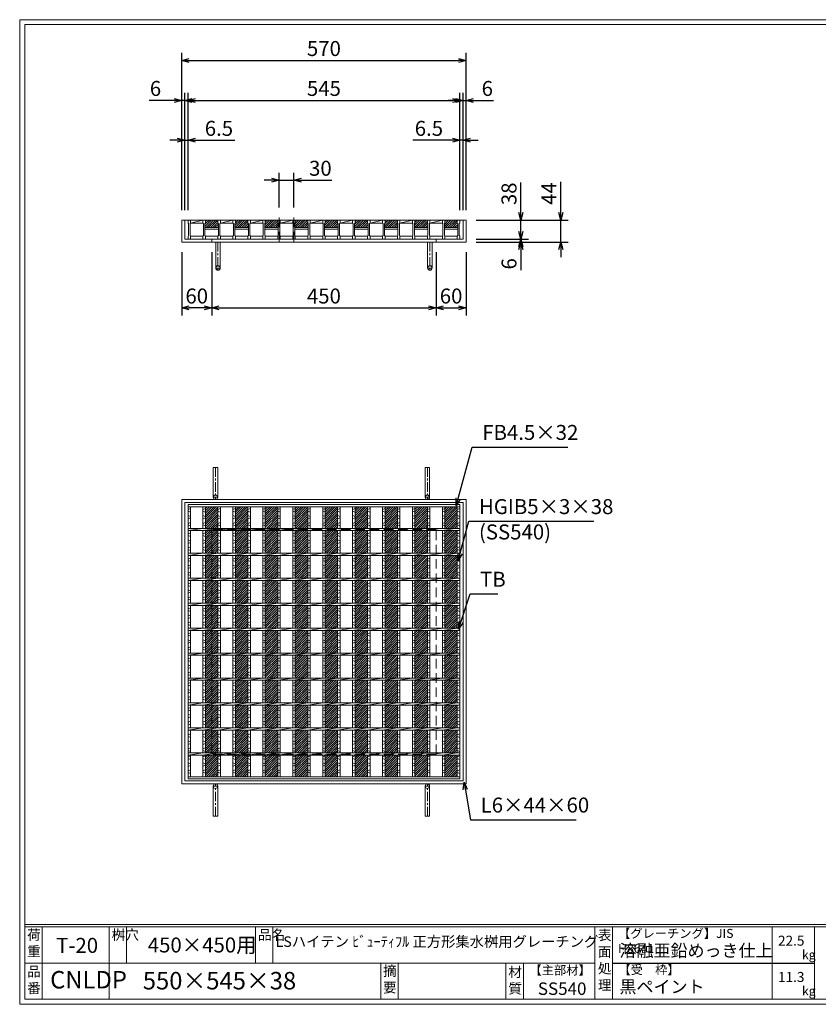
# Model space of a CAD drawing. Units: millimetres. Extents: x -180 to 2610, y -195 to 1778.
# Drawn here: x -180 to 1421, y -195 to 1778 of the extents above; entities that cross this region are included whole.
import ezdxf

# ---------------------------------------------------------------- set-up
doc = ezdxf.new("R2010")
doc.units = ezdxf.units.MM
doc.linetypes.add('CENTER', pattern=[10, 6.25, -1.25, 1.25, -1.25])
doc.linetypes.add('HIDDEN', pattern=[9.525, 6.35, -3.175])
for name, color, linetype, lineweight in [('エンボス', 4, 'Continuous', 13), ('中心線', 1, 'HIDDEN', 13), ('受け枠', 3, 'Continuous', 9), ('寸法線', 2, 'Continuous', 9), ('本体', 7, 'Continuous', 13), ('枠寸法', 31, 'Continuous', 9)]:
    doc.layers.add(name, color=color, linetype=linetype, lineweight=lineweight)
doc.layers.add('外枠', color=7, linetype='Continuous')
doc.dimstyles.new('ISO-25', dxfattribs={"dimscale": 10, "dimtxt": 3, "dimasz": 1.5, "dimexe": 1.5, "dimexo": 2, "dimgap": 0.5, "dimtad": 1, "dimdsep": 46, "dimtxsty": 'Standard', "dimblk": 'OPEN30', "dimcen": 2.5, "dimadec": 0, "dimazin": 0, "dimtfac": 1, "dimtmove": 0, "dimatfit": 0, "dimldrblk": 'OPEN30', "dimfxl": 1, "dimarcsym": 0})

# ---------------------------------------------------------------- blocks, each defined once
blk = doc.blocks.new('_Open30')
at = {"color": 0, "linetype": 'ByBlock', "lineweight": -2}
for p, q in [((-1, 0.27), (0, 0)), ((0, 0), (-1, -0.27)), ((0, 0), (-1, 0))]:
    blk.add_line(p, q, dxfattribs=at)
blk = doc.blocks.new('*D12')
at = {"layer": 'Defpoints', "color": 0, "linetype": 'Continuous'}
for p in [(145.1, 1616.2), (145.1, 1376.2), (151.1, 1376.2)]:
    blk.add_point(p, dxfattribs=at)
at = {"layer": '枠寸法', "color": 0, "linetype": 'Continuous', "lineweight": -2}
for p, q in [((145.1, 1396.2), (145.1, 1631.2)), ((151.1, 1396.2), (151.1, 1631.2)), ((130.1, 1616.2), (79.8, 1616.2)), ((151.1, 1616.2), (145.1, 1616.2)), ((166.1, 1616.2), (181.1, 1616.2))]:
    blk.add_line(p, q, dxfattribs=at)
at = {"layer": '枠寸法', "color": 0, "linetype": 'Continuous', "lineweight": -2, "xscale": 15, "yscale": 15, "zscale": 15}
blk.add_blockref('_Open30', (145.1, 1616.2), dxfattribs=at)
at = {"layer": '枠寸法', "color": 0, "linetype": 'Continuous', "lineweight": -2, "xscale": 15, "yscale": 15, "zscale": 15, "rotation": 180}
blk.add_blockref('_Open30', (151.1, 1616.2), dxfattribs=at)
at = {"layer": '枠寸法', "color": 0, "linetype": 'Continuous', "insert": (92.4, 1636.2), "char_height": 30, "attachment_point": 5}
blk.add_mtext('6', dxfattribs=at)
blk = doc.blocks.new('*D13')
at = {"layer": 'Defpoints', "color": 0, "linetype": 'Continuous'}
for p in [(157.6, 1536.2), (151.1, 1376.2), (157.6, 1376.2)]:
    blk.add_point(p, dxfattribs=at)
at = {"layer": '枠寸法', "color": 0, "linetype": 'Continuous', "lineweight": -2}
for p, q in [((151.1, 1396.2), (151.1, 1551.2)), ((157.6, 1396.2), (157.6, 1551.2)), ((136.1, 1536.2), (121.1, 1536.2)), ((151.1, 1536.2), (157.6, 1536.2)), ((172.6, 1536.2), (251.7, 1536.2))]:
    blk.add_line(p, q, dxfattribs=at)
at = {"layer": '枠寸法', "color": 0, "linetype": 'Continuous', "lineweight": -2, "xscale": 15, "yscale": 15, "zscale": 15}
blk.add_blockref('_Open30', (151.1, 1536.2), dxfattribs=at)
at = {"layer": '枠寸法', "color": 0, "linetype": 'Continuous', "lineweight": -2, "xscale": 15, "yscale": 15, "zscale": 15, "rotation": 180}
blk.add_blockref('_Open30', (157.6, 1536.2), dxfattribs=at)
at = {"layer": '枠寸法', "color": 0, "linetype": 'Continuous', "insert": (219.6, 1556.2), "char_height": 30, "attachment_point": 5}
blk.add_mtext('6.5', dxfattribs=at)
blk = doc.blocks.new('*D14')
at = {"layer": 'Defpoints', "color": 0, "linetype": 'Continuous'}
for p in [(702.6, 1536.2), (702.6, 1376.2), (709.1, 1376.2)]:
    blk.add_point(p, dxfattribs=at)
at = {"layer": '枠寸法', "color": 0, "linetype": 'Continuous', "lineweight": -2}
for p, q in [((702.6, 1396.2), (702.6, 1551.2)), ((709.1, 1396.2), (709.1, 1551.2)), ((687.6, 1536.2), (608.6, 1536.2)), ((709.1, 1536.2), (702.6, 1536.2)), ((724.1, 1536.2), (739.1, 1536.2))]:
    blk.add_line(p, q, dxfattribs=at)
at = {"layer": '枠寸法', "color": 0, "linetype": 'Continuous', "lineweight": -2, "xscale": 15, "yscale": 15, "zscale": 15}
blk.add_blockref('_Open30', (702.6, 1536.2), dxfattribs=at)
at = {"layer": '枠寸法', "color": 0, "linetype": 'Continuous', "lineweight": -2, "xscale": 15, "yscale": 15, "zscale": 15, "rotation": 180}
blk.add_blockref('_Open30', (709.1, 1536.2), dxfattribs=at)
at = {"layer": '枠寸法', "color": 0, "linetype": 'Continuous', "insert": (640.6, 1556.2), "char_height": 30, "attachment_point": 5}
blk.add_mtext('6.5', dxfattribs=at)
blk = doc.blocks.new('*D15')
at = {"layer": 'Defpoints', "color": 0, "linetype": 'Continuous'}
for p in [(715.1, 1616.2), (709.1, 1376.2), (715.1, 1376.2)]:
    blk.add_point(p, dxfattribs=at)
at = {"layer": '枠寸法', "color": 0, "linetype": 'Continuous', "lineweight": -2}
for p, q in [((709.1, 1396.2), (709.1, 1631.2)), ((715.1, 1396.2), (715.1, 1631.2)), ((694.1, 1616.2), (679.1, 1616.2)), ((709.1, 1616.2), (715.1, 1616.2)), ((730.1, 1616.2), (770.3, 1616.2))]:
    blk.add_line(p, q, dxfattribs=at)
at = {"layer": '枠寸法', "color": 0, "linetype": 'Continuous', "lineweight": -2, "xscale": 15, "yscale": 15, "zscale": 15}
blk.add_blockref('_Open30', (709.1, 1616.2), dxfattribs=at)
at = {"layer": '枠寸法', "color": 0, "linetype": 'Continuous', "lineweight": -2, "xscale": 15, "yscale": 15, "zscale": 15, "rotation": 180}
blk.add_blockref('_Open30', (715.1, 1616.2), dxfattribs=at)
at = {"layer": '枠寸法', "color": 0, "linetype": 'Continuous', "insert": (757.7, 1636.2), "char_height": 30, "attachment_point": 5}
blk.add_mtext('6', dxfattribs=at)
blk = doc.blocks.new('*D16')
at = {"layer": 'Defpoints', "color": 0, "linetype": 'Continuous'}
for p in [(715.1, 1696.2), (145.1, 1376.2), (715.1, 1376.2)]:
    blk.add_point(p, dxfattribs=at)
at = {"layer": '枠寸法', "color": 0, "linetype": 'Continuous', "lineweight": -2}
for p, q in [((145.1, 1396.2), (145.1, 1711.2)), ((715.1, 1396.2), (715.1, 1711.2)), ((160.1, 1696.2), (700.1, 1696.2))]:
    blk.add_line(p, q, dxfattribs=at)
at = {"layer": '枠寸法', "color": 0, "linetype": 'Continuous', "lineweight": -2, "xscale": 15, "yscale": 15, "zscale": 15, "rotation": 180}
blk.add_blockref('_Open30', (145.1, 1696.2), dxfattribs=at)
at = {"layer": '枠寸法', "color": 0, "linetype": 'Continuous', "lineweight": -2, "xscale": 15, "yscale": 15, "zscale": 15}
blk.add_blockref('_Open30', (715.1, 1696.2), dxfattribs=at)
at = {"layer": '枠寸法', "color": 0, "linetype": 'Continuous', "insert": (430.1, 1716.2), "char_height": 30, "attachment_point": 5}
blk.add_mtext('570', dxfattribs=at)
blk = doc.blocks.new('*D17')
at = {"layer": 'Defpoints', "color": 0, "linetype": 'Continuous'}
for p in [(205.1, 1332.2), (655.1, 1332.2), (655.1, 1200.2)]:
    blk.add_point(p, dxfattribs=at)
at = {"layer": '枠寸法', "color": 0, "linetype": 'Continuous', "lineweight": -2}
for p, q in [((205.1, 1312.2), (205.1, 1185.2)), ((655.1, 1312.2), (655.1, 1185.2)), ((220.1, 1200.2), (640.1, 1200.2))]:
    blk.add_line(p, q, dxfattribs=at)
at = {"layer": '枠寸法', "color": 0, "linetype": 'Continuous', "lineweight": -2, "xscale": 15, "yscale": 15, "zscale": 15, "rotation": 180}
blk.add_blockref('_Open30', (205.1, 1200.2), dxfattribs=at)
at = {"layer": '枠寸法', "color": 0, "linetype": 'Continuous', "lineweight": -2, "xscale": 15, "yscale": 15, "zscale": 15}
blk.add_blockref('_Open30', (655.1, 1200.2), dxfattribs=at)
at = {"layer": '枠寸法', "color": 0, "linetype": 'Continuous', "insert": (430.1, 1220.2), "char_height": 30, "attachment_point": 5}
blk.add_mtext('450', dxfattribs=at)
blk = doc.blocks.new('*D18')
at = {"layer": 'Defpoints', "color": 0, "linetype": 'Continuous'}
for p in [(715.1, 1376.2), (715.1, 1332.2), (905.1, 1332.2)]:
    blk.add_point(p, dxfattribs=at)
at = {"layer": '枠寸法', "color": 0, "linetype": 'Continuous', "lineweight": -2}
for p, q in [((905.1, 1391.2), (905.1, 1452.6)), ((735.1, 1376.2), (920.1, 1376.2)), ((905.1, 1332.2), (905.1, 1376.2)), ((735.1, 1332.2), (920.1, 1332.2)), ((905.1, 1317.2), (905.1, 1302.2))]:
    blk.add_line(p, q, dxfattribs=at)
at = {"layer": '枠寸法', "color": 0, "linetype": 'Continuous', "lineweight": -2, "xscale": 15, "yscale": 15, "zscale": 15}
for p, rotation in [((905.1, 1376.2), 270), ((905.1, 1332.2), 90)]:
    blk.add_blockref('_Open30', p, dxfattribs=dict(at, rotation=rotation))
at = {"layer": '枠寸法', "color": 0, "linetype": 'Continuous', "insert": (885.1, 1429.4), "char_height": 30, "attachment_point": 5, "rotation": 90}
blk.add_mtext('44', dxfattribs=at)
blk = doc.blocks.new('*D19')
at = {"layer": 'Defpoints', "color": 0, "linetype": 'Continuous'}
for p in [(715.1, 1338.2), (715.1, 1332.2), (825.1, 1332.2)]:
    blk.add_point(p, dxfattribs=at)
at = {"layer": '枠寸法', "color": 0, "linetype": 'Continuous', "lineweight": -2}
for p, q in [((825.1, 1353.2), (825.1, 1368.2)), ((735.1, 1338.2), (840.1, 1338.2)), ((735.1, 1332.2), (840.1, 1332.2)), ((825.1, 1338.2), (825.1, 1332.2)), ((825.1, 1317.2), (825.1, 1275.9))]:
    blk.add_line(p, q, dxfattribs=at)
at = {"layer": '枠寸法', "color": 0, "linetype": 'Continuous', "lineweight": -2, "xscale": 15, "yscale": 15, "zscale": 15}
for p, rotation in [((825.1, 1338.2), 270), ((825.1, 1332.2), 90)]:
    blk.add_blockref('_Open30', p, dxfattribs=dict(at, rotation=rotation))
at = {"layer": '枠寸法', "color": 0, "linetype": 'Continuous', "insert": (805.1, 1288.6), "char_height": 30, "attachment_point": 5, "rotation": 90}
blk.add_mtext('6', dxfattribs=at)
blk = doc.blocks.new('*D20')
at = {"layer": 'Defpoints', "color": 0, "ltscale": 3}
for p in [(715.1, 1376.2), (825.1, 1376.2), (715.1, 1338.2)]:
    blk.add_point(p, dxfattribs=at)
at = {"layer": '寸法線', "color": 0, "lineweight": -2, "ltscale": 3}
for p, q in [((825.1, 1391.2), (825.1, 1451.6)), ((735.1, 1376.2), (840.1, 1376.2)), ((825.1, 1338.2), (825.1, 1376.2)), ((735.1, 1338.2), (840.1, 1338.2)), ((825.1, 1323.2), (825.1, 1308.2))]:
    blk.add_line(p, q, dxfattribs=at)
at = {"layer": '寸法線', "color": 0, "lineweight": -2, "ltscale": 3, "xscale": 15, "yscale": 15, "zscale": 15}
for p, rotation in [((825.1, 1376.2), 270), ((825.1, 1338.2), 90)]:
    blk.add_blockref('_Open30', p, dxfattribs=dict(at, rotation=rotation))
at = {"layer": '寸法線', "color": 0, "ltscale": 3, "insert": (805.1, 1428.9), "char_height": 30, "attachment_point": 5, "rotation": 90}
blk.add_mtext('38', dxfattribs=at)
blk = doc.blocks.new('*D21')
at = {"layer": 'Defpoints', "color": 0, "ltscale": 3}
for p in [(702.6, 1616.2), (157.6, 1376.2), (702.6, 1376.2)]:
    blk.add_point(p, dxfattribs=at)
at = {"layer": '寸法線', "color": 0, "lineweight": -2, "ltscale": 3}
for p, q in [((157.6, 1396.2), (157.6, 1631.2)), ((702.6, 1396.2), (702.6, 1631.2)), ((172.6, 1616.2), (687.6, 1616.2))]:
    blk.add_line(p, q, dxfattribs=at)
at = {"layer": '寸法線', "color": 0, "lineweight": -2, "ltscale": 3, "xscale": 15, "yscale": 15, "zscale": 15, "rotation": 180}
blk.add_blockref('_Open30', (157.6, 1616.2), dxfattribs=at)
at = {"layer": '寸法線', "color": 0, "lineweight": -2, "ltscale": 3, "xscale": 15, "yscale": 15, "zscale": 15}
blk.add_blockref('_Open30', (702.6, 1616.2), dxfattribs=at)
at = {"layer": '寸法線', "color": 0, "ltscale": 3, "insert": (430.1, 1636.2), "char_height": 30, "attachment_point": 5}
blk.add_mtext('545', dxfattribs=at)
blk = doc.blocks.new('*D22')
at = {"layer": 'Defpoints', "color": 0, "ltscale": 3}
for p in [(340.1, 1456.2), (340.1, 1381.2), (370.1, 1381.2)]:
    blk.add_point(p, dxfattribs=at)
at = {"layer": '寸法線', "color": 0, "lineweight": -2, "ltscale": 3}
for p, q in [((340.1, 1401.2), (340.1, 1471.2)), ((370.1, 1401.2), (370.1, 1471.2)), ((325.1, 1456.2), (310.1, 1456.2)), ((340.1, 1456.2), (370.1, 1456.2)), ((385.1, 1456.2), (445.9, 1456.2))]:
    blk.add_line(p, q, dxfattribs=at)
at = {"layer": '寸法線', "color": 0, "lineweight": -2, "ltscale": 3, "xscale": 15, "yscale": 15, "zscale": 15}
blk.add_blockref('_Open30', (340.1, 1456.2), dxfattribs=at)
at = {"layer": '寸法線', "color": 0, "lineweight": -2, "ltscale": 3, "xscale": 15, "yscale": 15, "zscale": 15, "rotation": 180}
blk.add_blockref('_Open30', (370.1, 1456.2), dxfattribs=at)
at = {"layer": '寸法線', "color": 0, "ltscale": 3, "insert": (423, 1476.2), "char_height": 30, "attachment_point": 5}
blk.add_mtext('30', dxfattribs=at)
blk = doc.blocks.new('*D35')
at = {"layer": 'Defpoints', "color": 0, "ltscale": 3}
for p in [(655.1, 1332.2), (715.1, 1332.2), (715.1, 1200.2)]:
    blk.add_point(p, dxfattribs=at)
at = {"layer": '枠寸法', "color": 0, "lineweight": -2, "ltscale": 3}
for p, q in [((655.1, 1312.2), (655.1, 1185.2)), ((715.1, 1312.2), (715.1, 1185.2)), ((670.1, 1200.2), (700.1, 1200.2))]:
    blk.add_line(p, q, dxfattribs=at)
at = {"layer": '枠寸法', "color": 0, "lineweight": -2, "ltscale": 3, "xscale": 15, "yscale": 15, "zscale": 15, "rotation": 180}
blk.add_blockref('_Open30', (655.1, 1200.2), dxfattribs=at)
at = {"layer": '枠寸法', "color": 0, "lineweight": -2, "ltscale": 3, "xscale": 15, "yscale": 15, "zscale": 15}
blk.add_blockref('_Open30', (715.1, 1200.2), dxfattribs=at)
at = {"layer": '枠寸法', "color": 0, "ltscale": 3, "insert": (685.1, 1220.2), "char_height": 30, "attachment_point": 5}
blk.add_mtext('60', dxfattribs=at)
blk = doc.blocks.new('*D36')
at = {"layer": 'Defpoints', "color": 0, "ltscale": 3}
for p in [(145.1, 1332.2), (205.1, 1332.2), (145.1, 1200.2)]:
    blk.add_point(p, dxfattribs=at)
at = {"layer": '枠寸法', "color": 0, "lineweight": -2, "ltscale": 3}
for p, q in [((145.1, 1312.2), (145.1, 1185.2)), ((205.1, 1312.2), (205.1, 1185.2)), ((190.1, 1200.2), (160.1, 1200.2))]:
    blk.add_line(p, q, dxfattribs=at)
at = {"layer": '枠寸法', "color": 0, "lineweight": -2, "ltscale": 3, "xscale": 15, "yscale": 15, "zscale": 15, "rotation": 180}
blk.add_blockref('_Open30', (145.1, 1200.2), dxfattribs=at)
at = {"layer": '枠寸法', "color": 0, "lineweight": -2, "ltscale": 3, "xscale": 15, "yscale": 15, "zscale": 15}
blk.add_blockref('_Open30', (205.1, 1200.2), dxfattribs=at)
at = {"layer": '枠寸法', "color": 0, "ltscale": 3, "insert": (175.1, 1220.2), "char_height": 30, "attachment_point": 5}
blk.add_mtext('60', dxfattribs=at)
blk = doc.blocks.new('*U37')
at = {"layer": 'エンボス', "ltscale": 3}
h = blk.add_hatch(dxfattribs=at)
h.set_pattern_fill('ANSI31', color=256)
h.set_pattern_definition([(45, (-485.4348, -296.7998), (-2.245064, 2.245064), [])])
h.paths.add_polyline_path([(30.5, 12), (29.5, 13), (29.5, 19), (4.5, 19), (4.5, 13), (3.5, 12), (3.5, 4), (30.5, 4)])
at = {"layer": '本体'}
for p, q in [((-30.5, 19), (-25.5, 19)), ((-30.5, 19), (-30.5, 13)), ((-30.5, 19), (-25.5, 19)), ((-30.5, 19), (-30.5, 13)), ((-30.5, 19), (-25.5, 19)), ((-30.5, 19), (-30.5, 13)), ((-30.5, 13), (-29.5, 12)), ((-30.5, 13), (-29.5, 12)), ((-30.5, 13), (-29.5, 12)), ((-29.5, 12), (-29.5, -12)), ((-29.5, 12), (-29.5, -12)), ((-29.5, 12), (-29.5, -12)), ((-25.5, 13), (-26.5, 12)), ((-25.5, 13), (-26.5, 12)), ((-25.5, 13), (-26.5, 12)), ((-26.5, 12), (-26.5, -12)), ((-26.5, 12), (-26.5, -12)), ((-26.5, 12), (-26.5, -12)), ((-25.5, 19), (-25.5, 13)), ((-25.5, 19), (-25.5, 13)), ((-25.5, 19), (-25.5, 13)), ((-25.5, 13), (-0.5, 13)), ((-0.5, 19), (-0.5, 13)), ((-0.5, 19), (-0.5, 13)), ((-0.5, 19), (-0.5, 13)), ((-0.5, 19), (4.5, 19)), ((-0.5, 19), (4.5, 19)), ((-0.5, 19), (4.5, 19)), ((-0.5, 13), (0.5, 12)), ((-0.5, 13), (0.5, 12)), ((-0.5, 13), (0.5, 12)), ((0.5, 12), (0.5, -12)), ((0.5, 12), (0.5, -12)), ((0.5, 12), (0.5, -12)), ((4.5, 13), (3.5, 12)), ((4.5, 13), (3.5, 12)), ((4.5, 13), (3.5, 12)), ((3.5, 12), (3.5, -12)), ((3.5, 12), (3.5, -12)), ((3.5, 12), (3.5, -12)), ((4.5, 19), (4.5, 13)), ((4.5, 19), (4.5, 13)), ((4.5, 19), (4.5, 13)), ((-30.5, -13), (-29.5, -12)), ((-30.5, -13), (-29.5, -12)), ((-30.5, -13), (-29.5, -12)), ((-30.5, -19), (-30.5, -13)), ((-30.5, -19), (-30.5, -13)), ((-30.5, -19), (-30.5, -13)), ((-30.5, -19), (-25.5, -19)), ((-30.5, -19), (-25.5, -19)), ((-30.5, -19), (-25.5, -19)), ((-25.5, -13), (-26.5, -12)), ((-25.5, -13), (-26.5, -12)), ((-25.5, -13), (-26.5, -12)), ((-25.5, -19), (-25.5, -13)), ((-25.5, -19), (-25.5, -13)), ((-25.5, -19), (-25.5, -13)), ((-25.5, -13), (-0.5, -13)), ((-0.5, -13), (0.5, -12)), ((-0.5, -13), (0.5, -12)), ((-0.5, -13), (0.5, -12)), ((-0.5, -19), (-0.5, -13)), ((-0.5, -19), (-0.5, -13)), ((-0.5, -19), (-0.5, -13)), ((-0.5, -19), (4.5, -19)), ((-0.5, -19), (4.5, -19)), ((-0.5, -19), (4.5, -19)), ((4.5, -13), (3.5, -12)), ((4.5, -13), (3.5, -12)), ((4.5, -13), (3.5, -12)), ((4.5, -19), (4.5, -13)), ((4.5, -19), (4.5, -13)), ((4.5, -19), (4.5, -13)), ((4.5, -13), (29.5, -13))]:
    blk.add_line(p, q, dxfattribs=at)
at = {"layer": '本体', "ltscale": 3}
for p, q in [((-25.5, 13), (-0.5, 19)), ((30.5, 4), (3.5, 4)), ((30.5, 1), (3.5, 1))]:
    blk.add_line(p, q, dxfattribs=at)
blk = doc.blocks.new('*U38')
at = {"layer": 'エンボス', "color": 0, "linetype": 'ByBlock', "lineweight": -2}
for p in [(0, 0), (60, 0), (120, 0), (180, 0), (240, 0), (300, 0), (360, 0), (420, 0), (480, 0)]:
    blk.add_blockref('*U37', p, dxfattribs=at)
blk = doc.blocks.new('*U39')
at = {"layer": 'エンボス', "linetype": 'Continuous'}
for p, q in [((-15, 265), (-10, 267)), ((-10, 260), (-15, 262)), ((-15, 253), (-10, 251)), ((-10, 248), (-15, 246)), ((-15, 237), (-10, 239)), ((-10, 232), (-15, 234)), ((-15, 216), (-10, 218)), ((-10, 211), (-15, 213)), ((-15, 204), (-10, 202)), ((-10, 199), (-15, 197)), ((-15, 188), (-10, 190)), ((-10, 183), (-15, 185)), ((-15, 165.6), (-10, 167.6)), ((-10, 160.6), (-15, 162.6)), ((-15, 153.6), (-10, 151.6)), ((-10, 148.6), (-15, 146.6)), ((-15, 137.6), (-10, 139.6)), ((-10, 132.6), (-15, 134.6)), ((-15, 116), (-10, 118)), ((-10, 111), (-15, 113)), ((-15, 104), (-10, 102)), ((-10, 99), (-15, 97)), ((-15, 88), (-10, 90)), ((-10, 83), (-15, 85)), ((-15, 65.6), (-10, 67.6)), ((-10, 60.6), (-15, 62.6)), ((-15, 53.6), (-10, 51.6)), ((-10, 48.6), (-15, 46.6)), ((-15, 37.6), (-10, 39.6)), ((-10, 32.6), (-15, 34.6)), ((-15, 16), (-10, 18)), ((-10, 11), (-15, 13)), ((-15, 4), (-10, 2)), ((-10, -1), (-15, -3)), ((-15, -12), (-10, -10)), ((-10, -17), (-15, -15)), ((-15, -34.4), (-10, -32.4)), ((-10, -39.4), (-15, -37.4)), ((-15, -46.4), (-10, -48.4)), ((-10, -51.4), (-15, -53.4)), ((-15, -62.4), (-10, -60.4)), ((-10, -67.4), (-15, -65.4)), ((-15, -84), (-10, -82)), ((-10, -89), (-15, -87)), ((-15, -96), (-10, -98)), ((-10, -101), (-15, -103)), ((-15, -112), (-10, -110)), ((-10, -117), (-15, -115)), ((-15, -133.5), (-10, -131.5)), ((-10, -138.5), (-15, -136.5)), ((-15, -145.5), (-10, -147.5)), ((-10, -150.5), (-15, -152.5)), ((-15, -161.5), (-10, -159.5)), ((-10, -166.5), (-15, -164.5)), ((-15, -186.7), (-10, -184.7)), ((-10, -191.7), (-15, -189.7)), ((-15, -198.7), (-10, -200.7)), ((-10, -203.7), (-15, -205.7)), ((-15, -214.7), (-10, -212.7)), ((-10, -219.7), (-15, -217.7)), ((-15, -230.7), (-10, -228.7)), ((-10, -235.7), (-15, -233.7)), ((-15, -242.7), (-10, -244.7)), ((-10, -247.7), (-15, -249.7)), ((-15, -258.7), (-10, -256.7)), ((-10, -263.7), (-15, -261.7))]:
    blk.add_line(p, q, dxfattribs=at)
at = {"layer": '本体', "ltscale": 3}
for p, q in [((-15, 270.5), (-15, 227.3)), ((-10, 270.5), (-10, 227.3)), ((-15, 222.8), (15, 227.3)), ((-15, 222.8), (-15, 177.3)), ((-10, 222.8), (-10, 177.3)), ((-15, 172.8), (15, 177.3)), ((-15, 172.8), (-15, 127.3)), ((-10, 172.8), (-10, 127.3)), ((-15, 122.8), (15, 127.3)), ((-15, 122.8), (-15, 77.3)), ((-10, 122.8), (-10, 77.3)), ((-15, 72.8), (15, 77.3)), ((-15, 72.8), (-15, 27.3)), ((-10, 72.8), (-10, 27.3)), ((-15, 22.8), (15, 27.3)), ((-15, 22.8), (-15, -22.7)), ((-10, 22.8), (-10, -22.7)), ((-15, -27.2), (15, -22.7)), ((-15, -27.2), (-15, -72.7)), ((-10, -27.2), (-10, -72.7)), ((-15, -77.2), (15, -72.7)), ((-15, -77.2), (-15, -122.7)), ((-10, -77.2), (-10, -122.7)), ((-15, -127.2), (15, -122.7)), ((-15, -127.2), (-15, -172.7)), ((-10, -127.2), (-10, -172.7)), ((-15, -177.2), (15, -172.7)), ((-15, -177.2), (-15, -222.7)), ((-10, -177.2), (-10, -222.7)), ((-15, -227.2), (15, -222.7)), ((-15, -227.2), (-15, -270.5)), ((-10, -227.2), (-10, -270.5))]:
    blk.add_line(p, q, dxfattribs=at)
blk = doc.blocks.new('*U40')
at = {"layer": 'エンボス', "color": 0, "linetype": 'ByBlock', "lineweight": -2}
for p in [(0, 0), (30, 0), (60, 0), (90, 0), (120, 0), (150, 0), (180, 0), (210, 0), (240, 0), (270, 0), (300, 0), (330, 0), (360, 0), (390, 0), (420, 0), (450, 0), (480, 0)]:
    blk.add_blockref('*U39', p, dxfattribs=at)
blk = doc.blocks.new('*U41')
at = {"layer": 'エンボス', "ltscale": 3}
h = blk.add_hatch(dxfattribs=at)
h.set_pattern_fill('ANSI31', color=256)
h.set_pattern_definition([(45, (-502.4348, -1181.2256), (-2.245064, 2.245064), [])])
h.paths.add_polyline_path([(-12.5, 227.250008), (12.5, 227.250008), (12.5, 270.500008), (-12.5, 270.500008)])
h.paths.add_polyline_path([(-12.5, 177.250008), (12.5, 177.250008), (12.5, 222.750008), (-12.5, 222.750008)])
h.paths.add_polyline_path([(-12.5, 127.250008), (12.5, 127.250008), (12.5, 172.750008), (-12.5, 172.750008)])
h.paths.add_polyline_path([(12.5, 77.250008), (12.5, 122.750008), (-12.5, 122.750008), (-12.5, 77.250008)])
h.paths.add_polyline_path([(12.5, 72.750008), (-12.5, 72.750008), (-12.5, 27.250008), (12.5, 27.250008)])
h.paths.add_polyline_path([(12.5, -22.749992), (12.5, 22.750008), (-12.5, 22.750008), (-12.5, -22.749992)])
h.paths.add_polyline_path([(12.5, -27.249992), (-12.5, -27.249992), (-12.5, -72.749992), (12.5, -72.749992)])
h.paths.add_polyline_path([(-12.5, -122.749992), (12.5, -122.749992), (12.5, -77.249992), (-12.5, -77.249992)])
h.paths.add_polyline_path([(12.5, -127.249992), (-12.5, -127.249992), (-12.5, -172.749992), (12.5, -172.749992)])
h.paths.add_polyline_path([(-12.5, -222.749992), (12.5, -222.749992), (12.5, -177.249992), (-12.5, -177.249992)])
h.paths.add_polyline_path([(-12.5, -270.500008), (12.5, -270.500008), (12.5, -227.249992), (-12.5, -227.249992)])
blk = doc.blocks.new('*U42')
at = {"layer": 'エンボス', "color": 0, "linetype": 'ByBlock', "lineweight": -2}
for p in [(0, 0), (60, 0), (120, 0), (180, 0), (240, 0), (300, 0), (360, 0), (420, 0), (480, 0)]:
    blk.add_blockref('*U41', p, dxfattribs=at)

msp = doc.modelspace()

# ---------------------------------------------------------------- linework, layer by layer
at = {"layer": 'エンボス', "linetype": 'Continuous'}
for p, q in [((157.611, 796.216), (162.611, 798.216)), ((162.611, 791.216), (157.611, 793.216)), ((697.611, 796.216), (702.611, 798.216)), ((702.611, 791.216), (697.611, 793.216)), ((157.611, 784.216), (162.611, 782.216)), ((162.611, 779.216), (157.611, 777.216)), ((157.611, 768.216), (162.611, 770.216)), ((697.611, 784.216), (702.611, 782.216)), ((702.611, 779.216), (697.611, 777.216)), ((697.611, 768.216), (702.611, 770.216)), ((162.611, 763.216), (157.611, 765.216)), ((702.611, 763.216), (697.611, 765.216)), ((157.611, 747.26), (162.611, 749.26)), ((162.611, 742.26), (157.611, 744.26)), ((157.611, 735.26), (162.611, 733.26)), ((162.611, 730.26), (157.611, 728.26)), ((697.611, 747.26), (702.611, 749.26)), ((702.611, 742.26), (697.611, 744.26)), ((697.611, 735.26), (702.611, 733.26)), ((702.611, 730.26), (697.611, 728.26)), ((157.611, 719.26), (162.611, 721.26)), ((162.611, 714.26), (157.611, 716.26)), ((697.611, 719.26), (702.611, 721.26)), ((702.611, 714.26), (697.611, 716.26)), ((157.611, 696.846), (162.611, 698.846)), ((162.611, 691.846), (157.611, 693.846)), ((697.611, 696.846), (702.611, 698.846)), ((702.611, 691.846), (697.611, 693.846)), ((157.611, 684.846), (162.611, 682.846)), ((162.611, 679.846), (157.611, 677.846)), ((697.611, 684.846), (702.611, 682.846)), ((702.611, 679.846), (697.611, 677.846)), ((157.611, 668.846), (162.611, 670.846)), ((162.611, 663.846), (157.611, 665.846)), ((697.611, 668.846), (702.611, 670.846)), ((702.611, 663.846), (697.611, 665.846)), ((157.611, 647.26), (162.611, 649.26)), ((162.611, 642.26), (157.611, 644.26)), ((157.611, 635.26), (162.611, 633.26)), ((697.611, 647.26), (702.611, 649.26)), ((702.611, 642.26), (697.611, 644.26)), ((697.611, 635.26), (702.611, 633.26)), ((162.611, 630.26), (157.611, 628.26)), ((157.611, 619.26), (162.611, 621.26)), ((162.611, 614.26), (157.611, 616.26)), ((702.611, 630.26), (697.611, 628.26)), ((697.611, 619.26), (702.611, 621.26)), ((702.611, 614.26), (697.611, 616.26)), ((157.611, 596.846), (162.611, 598.846)), ((162.611, 591.846), (157.611, 593.846)), ((697.611, 596.846), (702.611, 598.846)), ((702.611, 591.846), (697.611, 593.846)), ((157.611, 584.846), (162.611, 582.846)), ((162.611, 579.846), (157.611, 577.846)), ((697.611, 584.846), (702.611, 582.846)), ((702.611, 579.846), (697.611, 577.846)), ((157.611, 568.846), (162.611, 570.846)), ((162.611, 563.846), (157.611, 565.846)), ((697.611, 568.846), (702.611, 570.846)), ((702.611, 563.846), (697.611, 565.846)), ((157.611, 547.26), (162.611, 549.26)), ((162.611, 542.26), (157.611, 544.26)), ((157.611, 535.26), (162.611, 533.26)), ((697.611, 547.26), (702.611, 549.26)), ((702.611, 542.26), (697.611, 544.26)), ((697.611, 535.26), (702.611, 533.26)), ((162.611, 530.26), (157.611, 528.26)), ((157.611, 519.26), (162.611, 521.26)), ((162.611, 514.26), (157.611, 516.26)), ((702.611, 530.26), (697.611, 528.26)), ((697.611, 519.26), (702.611, 521.26)), ((702.611, 514.26), (697.611, 516.26)), ((157.611, 496.846), (162.611, 498.846)), ((162.611, 491.846), (157.611, 493.846)), ((697.611, 496.846), (702.611, 498.846)), ((702.611, 491.846), (697.611, 493.846)), ((157.611, 484.846), (162.611, 482.846)), ((162.611, 479.846), (157.611, 477.846)), ((697.611, 484.846), (702.611, 482.846)), ((702.611, 479.846), (697.611, 477.846)), ((157.611, 468.846), (162.611, 470.846)), ((162.611, 463.846), (157.611, 465.846)), ((697.611, 468.846), (702.611, 470.846)), ((702.611, 463.846), (697.611, 465.846)), ((157.611, 447.26), (162.611, 449.26)), ((162.611, 442.26), (157.611, 444.26)), ((157.611, 435.26), (162.611, 433.26)), ((697.611, 447.26), (702.611, 449.26)), ((702.611, 442.26), (697.611, 444.26)), ((697.611, 435.26), (702.611, 433.26)), ((162.611, 430.26), (157.611, 428.26)), ((157.611, 419.26), (162.611, 421.26)), ((162.611, 414.26), (157.611, 416.26)), ((702.611, 430.26), (697.611, 428.26)), ((697.611, 419.26), (702.611, 421.26)), ((702.611, 414.26), (697.611, 416.26)), ((157.611, 397.736), (162.611, 399.736)), ((162.611, 392.736), (157.611, 394.736)), ((697.611, 397.736), (702.611, 399.736)), ((702.611, 392.736), (697.611, 394.736)), ((157.611, 385.736), (162.611, 383.736)), ((162.611, 380.736), (157.611, 378.736)), ((697.611, 385.736), (702.611, 383.736)), ((702.611, 380.736), (697.611, 378.736)), ((157.611, 369.736), (162.611, 371.736)), ((162.611, 364.736), (157.611, 366.736)), ((697.611, 369.736), (702.611, 371.736)), ((702.611, 364.736), (697.611, 366.736)), ((157.611, 344.484), (162.611, 346.484)), ((162.611, 339.484), (157.611, 341.484)), ((697.611, 344.484), (702.611, 346.484)), ((702.611, 339.484), (697.611, 341.484)), ((157.611, 332.484), (162.611, 330.484)), ((162.611, 327.484), (157.611, 325.484)), ((157.611, 316.484), (162.611, 318.484)), ((697.611, 332.484), (702.611, 330.484)), ((702.611, 327.484), (697.611, 325.484)), ((697.611, 316.484), (702.611, 318.484)), ((162.611, 311.484), (157.611, 313.484)), ((157.611, 300.484), (162.611, 302.484)), ((162.611, 295.484), (157.611, 297.484)), ((702.611, 311.484), (697.611, 313.484)), ((697.611, 300.484), (702.611, 302.484)), ((702.611, 295.484), (697.611, 297.484)), ((157.611, 288.484), (162.611, 286.484)), ((162.611, 283.484), (157.611, 281.484)), ((697.611, 288.484), (702.611, 286.484)), ((702.611, 283.484), (697.611, 281.484)), ((157.611, 272.484), (162.611, 274.484)), ((162.611, 267.484), (157.611, 269.484)), ((697.611, 272.484), (702.611, 274.484)), ((702.611, 267.484), (697.611, 269.484))]:
    msp.add_line(p, q, dxfattribs=at)
at = {"layer": '中心線', "ltscale": 3}
for p, q in [((340.111, 1381.233), (340.111, 1333.233)), ((370.111, 1381.233), (370.111, 1333.233))]:
    msp.add_line(p, q, dxfattribs=at)
at = {"layer": '受け枠'}
for p, q in [((145.111, 1376.233), (715.111, 1376.233)), ((705.611, 1376.233), (715.111, 1376.233)), ((145.111, 1332.233), (715.111, 1332.233)), ((151.111, 1338.233), (709.111, 1338.233)), ((145.111, 816.234), (715.111, 816.234)), ((151.111, 810.234), (709.111, 810.234)), ((145.111, 246.234), (715.111, 246.234)), ((151.111, 252.234), (709.111, 252.234))]:
    msp.add_line(p, q, dxfattribs=at)
at = {"layer": '受け枠', "linetype": 'Continuous'}
for p, q in [((145.111, 1376.233), (145.111, 1332.233)), ((151.111, 1376.233), (151.111, 1338.233)), ((709.111, 1376.233), (709.111, 1338.233)), ((715.111, 1376.233), (715.111, 1332.233)), ((205.111, 1338.233), (205.111, 1332.233)), ((655.111, 1338.233), (655.111, 1332.233)), ((145.111, 816.234), (145.111, 246.234)), ((151.111, 810.234), (151.111, 252.234)), ((709.111, 252.234), (709.111, 810.234)), ((715.111, 246.234), (715.111, 816.234))]:
    msp.add_line(p, q, dxfattribs=at)
at = {"layer": '受け枠', "ltscale": 3}
for p, q in [((145.111, 1332.233), (145.111, 1342.233)), ((145.111, 1332.233), (152.111, 1332.233)), ((213.111, 1332.233), (213.111, 1280.233)), ((213.111, 1332.233), (222.111, 1332.233)), ((222.111, 1332.233), (222.111, 1280.233)), ((638.111, 1332.233), (638.111, 1280.233)), ((647.111, 1332.233), (638.111, 1332.233)), ((647.111, 1332.233), (647.111, 1280.233)), ((208.111, 880.734), (208.111, 820.734)), ((208.111, 880.734), (217.111, 880.734)), ((217.111, 880.734), (217.111, 820.734)), ((633.111, 880.734), (633.111, 820.734)), ((642.111, 880.734), (633.111, 880.734)), ((642.111, 880.734), (642.111, 820.734)), ((145.111, 816.234), (145.111, 806.234)), ((145.111, 816.234), (152.111, 816.234)), ((208.111, 181.734), (208.111, 241.734)), ((217.111, 181.734), (217.111, 241.734)), ((633.111, 181.734), (633.111, 241.734)), ((642.111, 181.734), (642.111, 241.734)), ((208.111, 181.734), (217.111, 181.734)), ((642.111, 181.734), (633.111, 181.734))]:
    msp.add_line(p, q, dxfattribs=at)
at = {"layer": '受け枠', "linetype": 'CENTER', "ltscale": 3}
for p, q in [((217.611, 1332.233), (217.611, 1275.733)), ((642.611, 1332.233), (642.611, 1275.733)), ((222.111, 1280.233), (213.111, 1280.233)), ((638.111, 1280.233), (647.111, 1280.233)), ((212.611, 880.734), (212.611, 816.234)), ((637.611, 880.734), (637.611, 816.234)), ((217.111, 820.734), (208.111, 820.734)), ((633.111, 820.734), (642.111, 820.734)), ((217.111, 241.734), (208.111, 241.734)), ((212.611, 181.734), (212.611, 246.234)), ((633.111, 241.734), (642.111, 241.734)), ((637.611, 181.734), (637.611, 246.234))]:
    msp.add_line(p, q, dxfattribs=at)
at = {"layer": '受け枠', "linetype": 'HIDDEN', "ltscale": 3}
for p, q in [((655.111, 756.234), (205.111, 756.234)), ((205.111, 756.234), (205.111, 306.234)), ((655.111, 306.234), (655.111, 756.234)), ((655.111, 306.234), (205.111, 306.234))]:
    msp.add_line(p, q, dxfattribs=at)
at = {"layer": '受け枠', "ltscale": 3}
for centre in [(217.611, 1280.233), (642.611, 1280.233), (212.611, 820.734), (637.611, 820.734), (212.611, 241.734), (637.611, 241.734)]:
    msp.add_circle(centre, 4.5, dxfattribs=at)
at = {"layer": '外枠', "lineweight": 9, "ltscale": 80}
for p, q in [((2609.622, 1777.869), (-179.889, 1777.869)), ((-179.889, -195.4), (-179.889, 1777.869)), ((-179.889, -195.4), (2609.622, -195.4))]:
    msp.add_line(p, q, dxfattribs=at)
at = {"layer": '外枠', "lineweight": 9, "ltscale": 100}
for p, q in [((-169.889, 1768.477), (2600.231, 1768.477)), ((-169.889, 1768.477), (-169.889, -185.4)), ((-134.889, -40.001), (-134.889, -185.4)), ((-0.785, -40.001), (-0.785, -185.4)), ((34.215, -40.001), (34.215, -112.701)), ((292.676, -40.001), (292.676, -112.701)), ((327.676, -40.001), (327.676, -112.701)), ((543.94, -112.701), (543.94, -185.4)), ((578.94, -112.701), (578.94, -185.4)), ((795.063, -112.701), (795.063, -185.4)), ((830.063, -112.701), (830.063, -185.4)), ((-169.889, -185.4), (2600.231, -185.4))]:
    msp.add_line(p, q, dxfattribs=at)
at = {"layer": '外枠', "linetype": 'Continuous', "lineweight": 9, "ltscale": 100}
for p, q in [((-169.889, -35.305), (2600.231, -35.305)), ((-169.889, -40.001), (2600.231, -40.001)), ((973.643, -40.001), (973.643, -185.4)), ((1008.643, -40.001), (1008.643, -185.4)), ((1328.791, -40.001), (1328.791, -185.4)), ((1414.063, -40.001), (1414.063, -185.4)), ((-169.889, -112.701), (973.641, -112.701))]:
    msp.add_line(p, q, dxfattribs=at)
at = {"layer": '外枠', "ltscale": 3}
msp.add_line((1008.643, -112.701), (1414.063, -112.701), dxfattribs=at)
at = {"layer": '本体'}
for p, q in [((697.611, 1376.233), (697.611, 1370.233)), ((697.611, 1376.233), (697.611, 1370.233)), ((697.611, 1376.233), (697.611, 1370.233)), ((697.611, 1376.233), (702.611, 1376.233)), ((697.611, 1376.233), (702.611, 1376.233)), ((697.611, 1376.233), (702.611, 1376.233)), ((697.611, 1370.233), (698.611, 1369.233)), ((697.611, 1370.233), (698.611, 1369.233)), ((697.611, 1370.233), (698.611, 1369.233)), ((698.611, 1369.233), (698.611, 1345.233)), ((698.611, 1369.233), (698.611, 1345.233)), ((698.611, 1369.233), (698.611, 1345.233)), ((702.611, 1370.233), (701.611, 1369.233)), ((702.611, 1370.233), (701.611, 1369.233)), ((702.611, 1370.233), (701.611, 1369.233)), ((701.611, 1369.233), (701.611, 1345.233)), ((701.611, 1369.233), (701.611, 1345.233)), ((701.611, 1369.233), (701.611, 1345.233)), ((702.611, 1376.233), (702.611, 1370.233)), ((702.611, 1376.233), (702.611, 1370.233)), ((702.611, 1376.233), (702.611, 1370.233)), ((697.611, 1344.233), (698.611, 1345.233)), ((697.611, 1344.233), (698.611, 1345.233)), ((697.611, 1344.233), (698.611, 1345.233)), ((697.611, 1338.233), (697.611, 1344.233)), ((697.611, 1338.233), (697.611, 1344.233)), ((697.611, 1338.233), (697.611, 1344.233)), ((702.611, 1344.233), (701.611, 1345.233)), ((702.611, 1344.233), (701.611, 1345.233)), ((702.611, 1344.233), (701.611, 1345.233)), ((702.611, 1338.233), (702.611, 1344.233)), ((702.611, 1338.233), (702.611, 1344.233)), ((702.611, 1338.233), (702.611, 1344.233)), ((697.611, 1338.233), (702.611, 1338.233)), ((697.611, 1338.233), (702.611, 1338.233)), ((697.611, 1338.233), (702.611, 1338.233))]:
    msp.add_line(p, q, dxfattribs=at)
at = {"layer": '本体', "ltscale": 3}
for p, q in [((157.611, 806.234), (702.611, 806.234)), ((157.611, 806.234), (157.611, 256.234)), ((157.611, 801.734), (702.611, 801.734)), ((162.611, 801.734), (162.611, 758.484)), ((697.611, 801.734), (697.611, 758.484)), ((702.611, 806.234), (702.611, 256.234)), ((702.611, 801.734), (702.611, 758.484)), ((157.611, 758.484), (702.611, 758.484)), ((157.611, 753.984), (187.611, 758.484)), ((157.611, 753.984), (192.611, 753.984)), ((162.611, 753.984), (162.611, 708.484)), ((192.611, 753.984), (702.611, 753.984)), ((697.611, 753.984), (697.611, 708.484)), ((702.611, 753.984), (702.611, 658.484)), ((157.611, 703.984), (187.611, 708.484)), ((157.611, 708.484), (702.611, 708.484)), ((157.611, 703.984), (192.611, 703.984)), ((162.611, 703.984), (162.611, 658.484)), ((192.611, 703.984), (702.611, 703.984)), ((697.611, 703.984), (697.611, 658.484)), ((157.611, 658.484), (702.611, 658.484)), ((157.611, 653.984), (187.611, 658.484)), ((157.611, 653.984), (192.611, 653.984)), ((162.611, 653.984), (162.611, 608.484)), ((192.611, 653.984), (702.611, 653.984)), ((697.611, 653.984), (697.611, 608.484)), ((702.611, 653.984), (702.611, 558.484)), ((157.611, 603.984), (187.611, 608.484)), ((157.611, 608.484), (702.611, 608.484)), ((157.611, 603.984), (192.611, 603.984)), ((162.611, 603.984), (162.611, 558.484)), ((192.611, 603.984), (702.611, 603.984)), ((697.611, 603.984), (697.611, 558.484)), ((157.611, 558.484), (702.611, 558.484)), ((157.611, 553.984), (187.611, 558.484)), ((157.611, 553.984), (192.611, 553.984)), ((162.611, 553.984), (162.611, 508.484)), ((192.611, 553.984), (702.611, 553.984)), ((697.611, 553.984), (697.611, 508.484)), ((702.611, 553.984), (702.611, 458.484)), ((157.611, 503.984), (187.611, 508.484)), ((157.611, 508.484), (702.611, 508.484)), ((157.611, 503.984), (192.611, 503.984)), ((162.611, 503.984), (162.611, 458.484)), ((192.611, 503.984), (702.611, 503.984)), ((697.611, 503.984), (697.611, 458.484)), ((157.611, 458.484), (702.611, 458.484)), ((157.611, 453.984), (187.611, 458.484)), ((157.611, 453.984), (192.611, 453.984)), ((162.611, 453.984), (162.611, 408.484)), ((192.611, 453.984), (702.611, 453.984)), ((697.611, 453.984), (697.611, 408.484)), ((702.611, 453.984), (702.611, 408.484)), ((157.611, 403.984), (187.611, 408.484)), ((157.611, 408.484), (702.611, 408.484)), ((157.611, 403.984), (192.611, 403.984)), ((162.611, 403.984), (162.611, 358.484)), ((192.611, 403.984), (702.611, 403.984)), ((697.611, 403.984), (697.611, 358.484)), ((702.611, 403.984), (702.611, 308.484)), ((157.611, 358.484), (702.611, 358.484)), ((157.611, 353.984), (187.611, 358.484)), ((157.611, 353.984), (192.611, 353.984)), ((162.611, 353.984), (162.611, 308.484)), ((192.611, 353.984), (702.611, 353.984)), ((697.611, 353.984), (697.611, 308.484)), ((157.611, 303.984), (187.611, 308.484)), ((157.611, 308.484), (702.611, 308.484)), ((157.611, 303.984), (192.611, 303.984)), ((162.611, 303.984), (162.611, 260.734)), ((192.611, 303.984), (702.611, 303.984)), ((697.611, 303.984), (697.611, 260.734)), ((702.611, 303.984), (702.611, 260.734)), ((702.611, 260.734), (157.611, 260.734)), ((702.611, 256.234), (157.611, 256.234))]:
    msp.add_line(p, q, dxfattribs=at)

# ---------------------------------------------------------------- block references
at = {"layer": 'エンボス'}
for name, p in [('*U38', (188.111, 1357.233)), ('*U40', (202.611, 531.234)), ('*U42', (205.111, 531.234))]:
    msp.add_blockref(name, p, dxfattribs=at)

# ---------------------------------------------------------------- texts
at = {"layer": '外枠', "linetype": 'Continuous', "lineweight": 9, "ltscale": 100, "attachment_point": 1}
for s, insert, char_height, width in [('荷\\P重', (-164.969, -46.068), 20, 30.0799), ('桝穴', (4.546, -46.093), 20, 29.6694), ('品名', (298.007, -46.093), 20, 29.6694), ('LSハイテン ﾋﾞｭｰﾃｨﾌﾙ 正方形集水桝用グレーチング', (333.097, -59.247), 21, 739.24764), ('表\\P面\\P処\\P理', (979.497, -46.789), 20, 1015.1375), ('【グレーチング】JIS\u3000H8641', (1019.873, -44.318), 18, 301.8661), ('22.5', (1340.588, -57.901), 20, 1015.1375), ('T-20', (-106.77, -62.325), 30, 106.47491), ('450×450用', (76.93, -61.543), 30, 255.6911), ('溶融亜鉛めっき仕上', (1022.789, -75.262), 25, 1015.1375), ('kg', (1388.576, -86.986), 18, 25.456), ('品\\P番', (-164.832, -119.58), 20, 23.52947), ('摘\\P要', (548.589, -118.475), 20, 664.6119), ('材\\P質', (799.844, -120.552), 20, 31.38948), ('【主部材】', (842.305, -117.79), 18, 122.0406), ('【受\u3000枠】', (1020.549, -117.018), 18, 301.8661), ('CNLDP', (-118.828, -128.652), 35, 88.8698), ('550×545×38', (66.969, -130.582), 35, 532.9183), ('11.3', (1340.588, -130.6), 20, 1015.1375), ('SS540', (859.087, -151.618), 25, 122.0406), ('黒ペイント', (1022.789, -147.692), 25, 1015.1375), ('kg', (1388.576, -159.686), 18, 25.456)]:
    msp.add_mtext(s, dxfattribs=dict(at, insert=insert, char_height=char_height, width=width))
at = {"layer": '寸法線', "linetype": 'Continuous', "char_height": 30, "attachment_point": 7}
for s, insert in [('FB4.5×32', (747.609, 926.349)), ('HGIB5×3×38', (740.959, 777.643)), ('(SS540)', (740.959, 726.866)), ('TB', (743.222, 632.061))]:
    msp.add_mtext(s, dxfattribs=dict(at, insert=insert))
at = {"layer": '枠寸法', "linetype": 'Continuous', "insert": (744.35, 179.585), "char_height": 30, "attachment_point": 7}
msp.add_mtext('L6×44×60', dxfattribs=at)

# ---------------------------------------------------------------- dimensions: what is measured, and where the dimension line sits
at = {"layer": '寸法線', "ltscale": 3}
dim = msp.add_linear_dim(base=(702.611, 1616.233), p1=(157.611, 1376.233), p2=(702.611, 1376.233), dimstyle='ISO-25', dxfattribs=at)
dim.commit()
dim.dimension.update_dxf_attribs({"geometry": '*D21', "text_midpoint": (430.111, 1636.233)})
dim = msp.add_linear_dim(base=(340.111, 1456.233), p1=(370.111, 1381.233), p2=(340.111, 1381.233), dimstyle='ISO-25', dxfattribs=at)
dim.commit()
dim.dimension.update_dxf_attribs({"geometry": '*D22', "text_midpoint": (423.005, 1456.233), "dimtype": 160})
dim = msp.add_linear_dim(base=(825.11, 1376.233), p1=(715.111, 1338.233), p2=(715.111, 1376.233), angle=90, dimstyle='ISO-25', dxfattribs=at)
dim.commit()
dim.dimension.update_dxf_attribs({"geometry": '*D20', "text_midpoint": (805.11, 1428.898)})
at = {"layer": '枠寸法', "linetype": 'Continuous'}
for base, p1, p2, picture, middle in [((715.111, 1696.233), (145.111, 1376.233), (715.111, 1376.233), '*D16', (430.111, 1716.233)), ((715.111, 1616.233), (709.111, 1376.233), (715.111, 1376.233), '*D15', (757.726, 1636.233)), ((702.611, 1536.233), (709.111, 1376.233), (702.611, 1376.233), '*D14', (640.581, 1556.233)), ((655.111, 1200.233), (205.111, 1332.233), (655.111, 1332.233), '*D17', (430.111, 1220.233))]:
    dim = msp.add_linear_dim(base=base, p1=p1, p2=p2, dimstyle='ISO-25', dxfattribs=at)
    dim.commit()
    dim.dimension.update_dxf_attribs({"geometry": picture, "text_midpoint": middle})
for base, p2, picture, middle in [((145.111, 1616.233), (145.111, 1376.233), '*D12', (92.432, 1616.233)), ((157.611, 1536.233), (157.611, 1376.233), '*D13', (219.642, 1536.233))]:
    dim = msp.add_linear_dim(base=base, p1=(151.111, 1376.233), p2=p2, dimstyle='ISO-25', dxfattribs=at)
    dim.commit()
    dim.dimension.update_dxf_attribs({"geometry": picture, "text_midpoint": middle, "dimtype": 160})
for base, p1, picture, middle in [((905.114, 1332.233), (715.111, 1376.233), '*D18', (905.114, 1429.431)), ((825.11, 1332.233), (715.111, 1338.233), '*D19', (825.11, 1288.553))]:
    dim = msp.add_linear_dim(base=base, p1=p1, p2=(715.111, 1332.233), angle=90, dimstyle='ISO-25', dxfattribs=at)
    dim.commit()
    dim.dimension.update_dxf_attribs({"geometry": picture, "text_midpoint": middle, "dimtype": 160})
at = {"layer": '枠寸法', "ltscale": 3}
for base, p1, p2, picture, middle in [((145.111, 1200.233), (205.111, 1332.233), (145.111, 1332.233), '*D36', (175.111, 1220.233)), ((715.111, 1200.233), (655.111, 1332.233), (715.111, 1332.233), '*D35', (685.111, 1220.233))]:
    dim = msp.add_linear_dim(base=base, p1=p1, p2=p2, dimstyle='ISO-25', dxfattribs=at)
    dim.commit()
    dim.dimension.update_dxf_attribs({"geometry": picture, "text_midpoint": middle})

# ---------------------------------------------------------------- leaders
at = {"layer": '寸法線', "linetype": 'Continuous', "annotation_type": 0, "has_hookline": 1, "hookline_direction": 0}
for points, text_width in [([(695.493, 803.814), (727.609, 921.349), (742.609, 921.349)], 171.32), ([(699.33, 693.87), (720.959, 772.643), (735.959, 772.643)], 230.102), ([(700.287, 556.126), (723.222, 627.061), (738.222, 627.061)], 35.787)]:
    msp.add_leader(points, dimstyle='ISO-25', override={"dimgap": 0.5, "dimtad": 1}, dxfattribs=dict(at, text_width=text_width))
at = {"layer": '枠寸法', "linetype": 'Continuous', "annotation_type": 0, "has_hookline": 1, "hookline_direction": 0, "text_width": 191.421}
msp.add_leader([(711.025, 249.902), (724.35, 174.585), (739.35, 174.585)], dimstyle='ISO-25', override={"dimgap": 0.5, "dimtad": 1}, dxfattribs=at)

doc.saveas('drawing.dxf')
